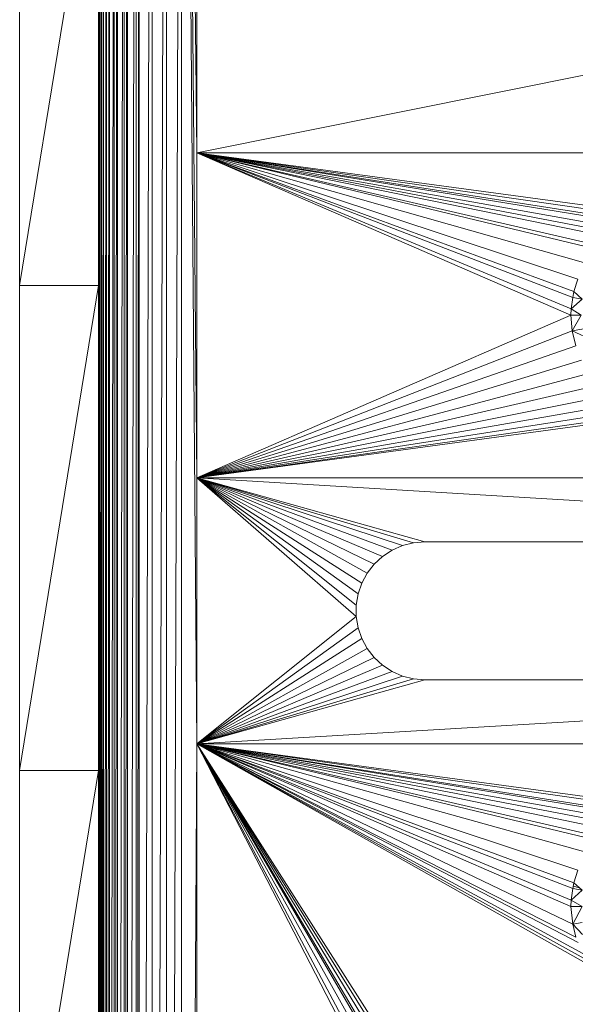
# Model space of a CAD drawing. Units: millimetres. Extents: x -1105 to 5615, y -2178 to 2574.
# Drawn here: x 8 to 37, y 543 to 593 of the extents above; entities that cross this region are included whole.
import ezdxf

# ---------------------------------------------------------------- set-up
doc = ezdxf.new("R2010")
doc.units = ezdxf.units.MM

# ---------------------------------------------------------------- blocks, each defined once
blk = doc.blocks.new('30016_DWG-436139-Level 1')
at = {"lineweight": 9}
for p, q in [((-109.531, -367.086), (-109.504, -252.567)), ((-109.504, -487.567), (-109.424, -252.567)), ((-109.504, -487.567), (-109.504, -252.567)), ((-109.424, -487.567), (-109.321, -252.567)), ((-109.424, -487.567), (-109.424, -252.567)), ((-109.321, -487.567), (-109.163, -252.567)), ((-109.321, -487.567), (-109.321, -252.567)), ((-109.163, -487.567), (-109.022, -252.567)), ((-109.163, -487.567), (-109.163, -252.567)), ((-109.022, -487.567), (-108.778, -252.567)), ((-109.022, -487.567), (-109.022, -252.567)), ((-108.778, -487.567), (-108.614, -252.567)), ((-108.778, -487.567), (-108.778, -252.567)), ((-108.614, -487.567), (-108.274, -252.567)), ((-108.614, -487.567), (-108.614, -252.567)), ((-108.274, -487.567), (-108.107, -252.567)), ((-108.274, -487.567), (-108.274, -252.567)), ((-108.107, -487.567), (-107.669, -252.567)), ((-108.107, -487.567), (-108.107, -252.567)), ((-107.669, -487.567), (-107.513, -252.567)), ((-107.669, -487.567), (-107.669, -252.567)), ((-107.513, -487.567), (-106.847, -252.567)), ((-107.513, -487.567), (-107.513, -252.567)), ((-106.847, -487.567), (-106.125, -252.567)), ((-106.847, -487.567), (-106.847, -252.567)), ((-106.125, -487.567), (-105.362, -252.567)), ((-106.125, -487.567), (-106.125, -252.567)), ((-105.362, -487.567), (-105.362, -252.567)), ((-104.581, -349.317), (-105.362, -252.567)), ((-104.581, -335.817), (-105.362, -252.567)), ((-104.581, -319.317), (-105.362, -252.567)), ((-113.581, -301.443), (-113.581, -326.05)), ((-109.581, -301.443), (-113.581, -326.05)), ((-109.581, -301.443), (-109.581, -326.05)), ((-37.037, -305.817), (-104.581, -319.317)), ((-104.581, -305.817), (-104.581, -319.317)), ((-80.581, -322.567), (-104.581, -319.317)), ((-82.963, -323.171), (-104.581, -319.317)), ((-83.308, -323.395), (-104.581, -319.317)), ((-83.621, -323.597), (-104.581, -319.317)), ((-81.489, -322.658), (-104.581, -319.317)), ((-82.136, -322.815), (-104.581, -319.317)), ((-82.416, -322.929), (-104.581, -319.317)), ((-85.434, -326.366), (-104.581, -319.317)), ((-85.486, -326.658), (-104.581, -319.317)), ((-85.57, -327.248), (-104.581, -319.317)), ((-85.581, -327.567), (-104.581, -319.317)), ((-85.222, -325.729), (-104.581, -319.317)), ((-84.82, -324.916), (-104.581, -319.317)), ((-84.107, -324.041), (-104.581, -319.317)), ((-84.284, -324.207), (-104.581, -319.317)), ((-37.037, -319.317), (-104.581, -319.317)), ((-104.581, -335.817), (-104.581, -319.317)), ((-103.581, -319.452), (-103.581, -319.751)), ((-85.434, -326.366), (-85.222, -325.729)), ((-113.581, -326.05), (-113.581, -350.675)), ((-113.581, -326.05), (-109.581, -326.05)), ((-109.581, -326.05), (-113.581, -350.675)), ((-109.581, -326.05), (-109.581, -350.675)), ((-85.486, -326.658), (-85.57, -327.248)), ((-85.007, -326.747), (-85.57, -327.248)), ((-85.434, -326.366), (-85.486, -326.658)), ((-85.007, -326.747), (-85.486, -326.658)), ((-85.434, -326.366), (-85.007, -326.747)), ((-85.57, -327.248), (-85.581, -327.567)), ((-85.57, -327.248), (-85.067, -327.567)), ((-85.581, -327.567), (-104.581, -335.817)), ((-85.067, -327.567), (-85.581, -327.567)), ((-85.581, -327.567), (-85.519, -328.349)), ((-85.067, -327.567), (-85.519, -328.349)), ((-85.519, -328.349), (-84.636, -328.209)), ((-85.519, -328.349), (-104.581, -335.817)), ((-85.519, -328.349), (-84.485, -328.835)), ((-85.519, -328.349), (-85.336, -329.112)), ((-85.336, -329.112), (-104.581, -335.817)), ((-85.036, -329.837), (-104.581, -335.817)), ((-84.626, -330.506), (-104.581, -335.817)), ((-84.116, -331.102), (-104.581, -335.817)), ((-83.519, -331.612), (-104.581, -335.817)), ((-82.851, -332.022), (-104.581, -335.817)), ((-82.126, -332.322), (-104.581, -335.817)), ((-81.363, -332.505), (-104.581, -335.817)), ((-80.581, -332.567), (-104.581, -335.817)), ((-103.581, -335.681), (-103.581, -335.382)), ((-92.997, -339.067), (-104.581, -335.817)), ((-93.573, -339.114), (-104.581, -335.817)), ((-94.134, -339.256), (-104.581, -335.817)), ((-94.663, -339.489), (-104.581, -335.817)), ((-95.147, -339.805), (-104.581, -335.817)), ((-95.572, -340.196), (-104.581, -335.817)), ((-95.927, -340.652), (-104.581, -335.817)), ((-96.203, -341.161), (-104.581, -335.817)), ((-96.39, -341.707), (-104.581, -335.817)), ((-96.485, -342.278), (-104.581, -335.817)), ((-96.485, -342.856), (-104.581, -335.817)), ((-49.997, -339.067), (-104.581, -335.817)), ((-37.037, -335.817), (-104.581, -335.817)), ((-104.581, -349.317), (-104.581, -335.817)), ((-94.134, -339.256), (-94.663, -339.489)), ((-93.573, -339.114), (-94.134, -339.256)), ((-92.997, -339.067), (-93.573, -339.114)), ((-92.997, -339.067), (-49.997, -339.067)), ((-94.663, -339.489), (-95.147, -339.805)), ((-95.572, -340.196), (-95.927, -340.652)), ((-95.147, -339.805), (-95.572, -340.196)), ((-95.927, -340.652), (-96.203, -341.161)), ((-96.203, -341.161), (-96.39, -341.707)), ((-96.39, -341.707), (-96.485, -342.278)), ((-96.485, -342.278), (-96.485, -342.856)), ((-96.485, -342.856), (-104.581, -349.317)), ((-96.485, -342.856), (-96.39, -343.426)), ((-96.39, -343.426), (-104.581, -349.317)), ((-96.39, -343.426), (-96.203, -343.973)), ((-96.203, -343.973), (-104.581, -349.317)), ((-96.203, -343.973), (-95.927, -344.481)), ((-95.927, -344.481), (-104.581, -349.317)), ((-95.927, -344.481), (-95.572, -344.937)), ((-95.572, -344.937), (-104.581, -349.317)), ((-95.572, -344.937), (-95.147, -345.329)), ((-95.147, -345.329), (-104.581, -349.317)), ((-94.663, -345.645), (-104.581, -349.317)), ((-95.147, -345.329), (-94.663, -345.645)), ((-94.663, -345.645), (-94.134, -345.877)), ((-94.134, -345.877), (-104.581, -349.317)), ((-93.573, -346.019), (-104.581, -349.317)), ((-92.997, -346.067), (-104.581, -349.317)), ((-49.997, -346.067), (-104.581, -349.317)), ((-94.134, -345.877), (-93.573, -346.019)), ((-93.573, -346.019), (-92.997, -346.067)), ((-92.997, -346.067), (-49.997, -346.067)), ((-104.329, -349.458), (-104.332, -349.118)), ((-105.362, -487.567), (-104.581, -349.317)), ((-80.581, -352.567), (-104.581, -349.317)), ((-81.374, -352.63), (-104.581, -349.317)), ((-84.107, -354.041), (-104.581, -349.317)), ((-83.704, -353.662), (-104.581, -349.317)), ((-82.236, -352.849), (-104.581, -349.317)), ((-82.416, -352.929), (-104.581, -349.317)), ((-82.963, -353.171), (-104.581, -349.317)), ((-83.308, -353.395), (-104.581, -349.317)), ((-85.222, -355.729), (-104.581, -349.317)), ((-85.434, -356.366), (-104.581, -349.317)), ((-85.486, -356.658), (-104.581, -349.317)), ((-85.57, -357.248), (-104.581, -349.317)), ((-85.581, -357.567), (-104.581, -349.317)), ((-84.284, -354.207), (-104.581, -349.317)), ((-84.763, -354.827), (-104.581, -349.317)), ((-84.976, -359.949), (-104.581, -349.317)), ((-84.753, -360.294), (-104.581, -349.317)), ((-84.55, -360.607), (-104.581, -349.317)), ((-85.489, -358.475), (-104.581, -349.317)), ((-85.333, -359.122), (-104.581, -349.317)), ((-85.219, -359.402), (-104.581, -349.317)), ((-84.103, -384.037), (-104.581, -349.317)), ((-83.696, -383.656), (-104.581, -349.317)), ((-82.954, -383.166), (-104.581, -349.317)), ((-83.303, -383.391), (-104.581, -349.317)), ((-85.221, -385.727), (-104.581, -349.317)), ((-85.432, -386.356), (-104.581, -349.317)), ((-84.277, -384.2), (-104.581, -349.317)), ((-84.758, -384.819), (-104.581, -349.317)), ((-37.037, -349.317), (-104.581, -349.317)), ((-104.581, -395.817), (-104.581, -349.317)), ((-103.603, -349.868), (-103.61, -349.448)), ((-103.581, -349.88), (-103.581, -349.452)), ((-113.581, -350.675), (-113.581, -375.248)), ((-113.581, -350.675), (-109.581, -350.675)), ((-109.581, -350.675), (-113.581, -375.248)), ((-109.581, -350.675), (-109.581, -375.248)), ((-85.222, -355.729), (-85.434, -356.366)), ((-85.486, -356.658), (-85.57, -357.248)), ((-85.007, -356.747), (-85.57, -357.248)), ((-85.434, -356.366), (-85.486, -356.658)), ((-85.007, -356.747), (-85.486, -356.658)), ((-85.149, -356.621), (-85.463, -356.531)), ((-85.434, -356.366), (-85.007, -356.747)), ((-85.57, -357.248), (-85.581, -357.567)), ((-85.57, -357.248), (-85.003, -357.567)), ((-85.003, -357.567), (-85.581, -357.567)), ((-85.581, -357.567), (-85.489, -358.475)), ((-85.003, -357.567), (-85.489, -358.475)), ((-85.489, -358.475), (-85.007, -358.386)), ((-85.489, -358.475), (-85.333, -359.122)), ((-85.489, -358.475), (-84.986, -358.997))]:
    blk.add_line(p, q, dxfattribs=at)

msp = doc.modelspace()

# ---------------------------------------------------------------- block references
at = {"lineweight": 9}
msp.add_blockref('30016_DWG-436139-Level 1', (122, 906), dxfattribs=at)

doc.saveas('drawing.dxf')
